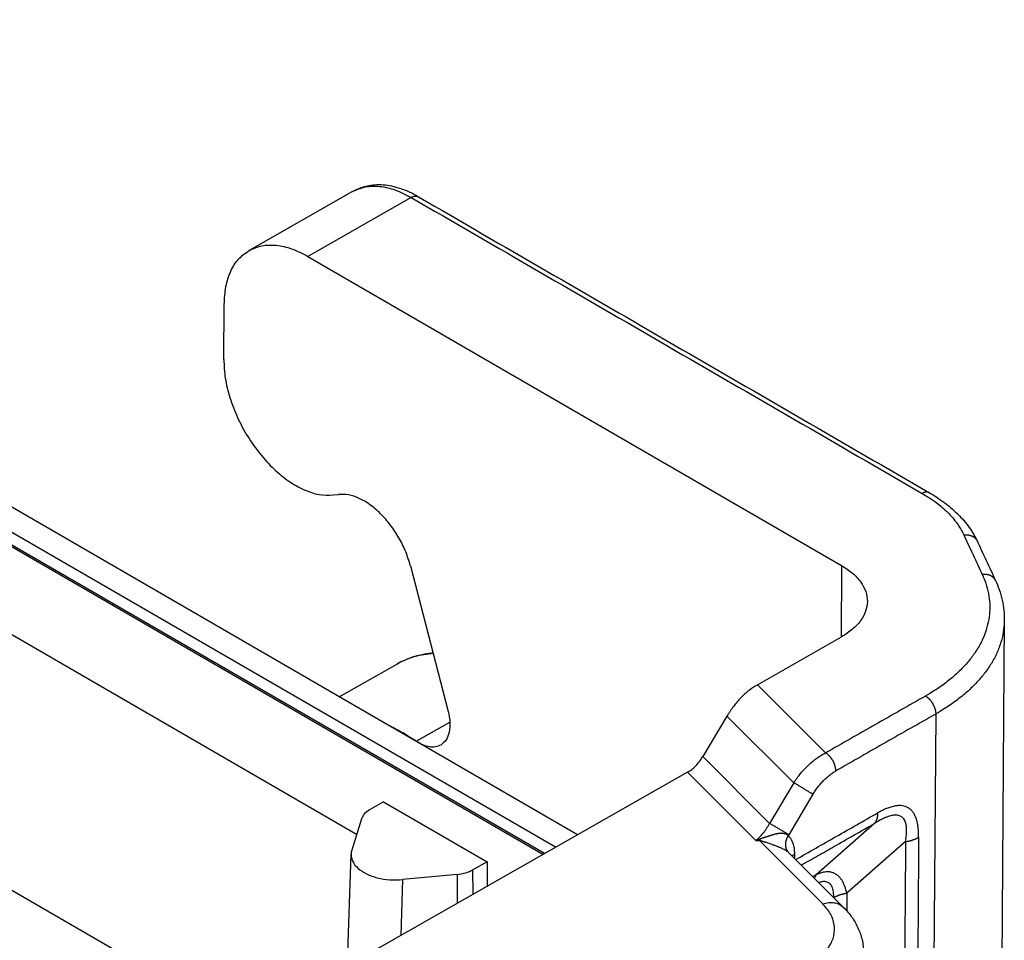
# Model space of a CAD drawing. Units: millimetres. Extents: x 0 to 297, y 0 to 210.
# Drawn here: x 265 to 282, y 141 to 157 of the extents above; entities that cross this region are included whole.
import ezdxf

# ---------------------------------------------------------------- set-up
doc = ezdxf.new("R2010")
doc.units = ezdxf.units.MM

msp = doc.modelspace()

# ---------------------------------------------------------------- linework, layer by layer
at = {"color": 2, "linetype": 'Continuous'}
for p, q in [((274.14, 142.904), (237.334, 164.206)), ((274.17, 142.921), (237.405, 164.199)), ((274.358, 143.028), (237.727, 164.23)), ((274.731, 143.24), (240.213, 163.219)), ((240.137, 161.089), (270.958, 143.251)), ((240.137, 156.728), (269.036, 140.001)), ((270.889, 154.225), (269.122, 153.219)), ((271.89, 154.124), (270.123, 153.119)), ((270.123, 153.119), (279.244, 147.84)), ((268.689, 151.358), (268.696, 152.299)), ((270.555, 149.044), (270.647, 149.055)), ((271.878, 147.834), (272.523, 145.348)), ((279.244, 147.84), (279.235, 146.617)), ((282.023, 146.911), (281.978, 140.928)), ((277.805, 145.804), (279.244, 146.623)), ((270.66, 145.597), (271.656, 146.164)), ((277.805, 145.804), (278.97, 144.641)), ((277.285, 145.27), (276.872, 144.577)), ((277.285, 145.27), (278.426, 144.13)), ((280.852, 145.304), (280.812, 139.944)), ((271.976, 144.839), (272.552, 145.166)), ((276.872, 144.577), (278.013, 143.437)), ((276.612, 144.31), (267.369, 139.054)), ((276.612, 144.31), (277.777, 143.147)), ((278.426, 144.13), (278.013, 143.437)), ((278.755, 143.933), (278.341, 143.24)), ((271.42, 143.805), (271.178, 143.668)), ((271.42, 143.805), (273.188, 142.782)), ((271.039, 143.516), (270.874, 142.979)), ((279.811, 143.438), (278.808, 142.558)), ((278.922, 142.063), (277.842, 143.142)), ((280.336, 143.126), (279.334, 142.245)), ((270.8, 141.004), (270.863, 142.913)), ((279.272, 142.007), (278.343, 142.936)), ((278.442, 142.836), (278.443, 142.915)), ((273.188, 142.782), (272.946, 142.645)), ((273.188, 142.782), (273.191, 142.364)), ((272.679, 142.566), (271.743, 142.476)), ((272.681, 142.074), (272.679, 142.566)), ((272.947, 142.226), (272.946, 142.645)), ((271.743, 142.476), (271.711, 141.523))]:
    msp.add_line(p, q, dxfattribs=at)
for points, knots in [([(272.014, 154.136), (271.963, 154.164), (271.854, 154.223), (271.688, 154.285), (271.525, 154.325), (271.378, 154.341), (271.241, 154.337), (271.111, 154.315), (270.995, 154.279), (270.922, 154.242), (270.889, 154.225)], [0, 0, 0, 0, 0.174303, 0.373385, 0.528265, 0.675414, 0.81823, 0.936179, 1.070187, 1.181136, 1.181136, 1.181136, 1.181136]), ([(270.889, 154.225), (270.96, 154.256), (271.106, 154.32), (271.361, 154.322), (271.629, 154.26), (271.8, 154.171), (271.89, 154.124)], [0, 0, 0, 0, 0.229431, 0.474658, 0.746682, 1.050202, 1.050202, 1.050202, 1.050202]), ([(271.89, 154.124), (271.902, 154.13), (271.923, 154.141), (271.956, 154.148), (271.987, 154.148), (272.005, 154.14), (272.014, 154.136)], [0, 0, 0, 0, 0.037543, 0.0711467, 0.1013998, 0.1296775, 0.1296775, 0.1296775, 0.1296775]), ([(272.014, 154.136), (272.742, 153.715), (274.197, 152.873), (276.379, 151.61), (278.562, 150.346), (280.017, 149.504), (280.744, 149.083)], [0, 0, 0, 0, 2.521701, 5.043401, 7.565099, 10.086803, 10.086803, 10.086803, 10.086803]), ([(269.122, 153.219), (269.192, 153.251), (269.338, 153.315), (269.593, 153.316), (269.862, 153.255), (270.033, 153.166), (270.123, 153.119)], [0, 0, 0, 0, 0.229431, 0.474658, 0.746682, 1.050202, 1.050202, 1.050202, 1.050202]), ([(268.696, 152.299), (268.702, 152.402), (268.712, 152.596), (268.796, 152.861), (268.927, 153.081), (269.058, 153.174), (269.122, 153.219)], [0, 0, 0, 0, 0.306208, 0.580481, 0.827509, 1.058449, 1.058449, 1.058449, 1.058449]), ([(268.689, 151.358), (268.694, 151.252), (268.705, 151.031), (268.789, 150.699), (268.917, 150.364), (269.09, 150.042), (269.299, 149.745), (269.536, 149.487), (269.789, 149.278), (270.049, 149.13), (270.306, 149.04), (270.476, 149.043), (270.555, 149.044)], [0, 0, 0, 0, 0.317494, 0.661001, 1.022201, 1.391005, 1.756615, 2.108528, 2.437559, 2.737003, 3.004078, 3.241723, 3.241723, 3.241723, 3.241723]), ([(271.878, 147.834), (271.853, 147.916), (271.803, 148.081), (271.685, 148.314), (271.542, 148.532), (271.376, 148.723), (271.196, 148.878), (271.01, 148.989), (270.826, 149.057), (270.704, 149.055), (270.647, 149.055)], [0, 0, 0, 0, 0.255026, 0.518107, 0.780915, 1.03515, 1.273395, 1.490075, 1.682639, 1.853051, 1.853051, 1.853051, 1.853051]), ([(280.744, 149.083), (280.742, 149.084), (280.738, 149.087), (280.731, 149.09), (280.724, 149.092), (280.716, 149.093), (280.709, 149.094), (280.701, 149.095), (280.693, 149.095), (280.685, 149.094), (280.677, 149.093), (280.669, 149.091), (280.66, 149.089), (280.652, 149.086), (280.644, 149.083), (280.636, 149.08), (280.628, 149.076), (280.623, 149.073), (280.62, 149.072)], [0, 0, 0, 0, 0.0074044, 0.0148365, 0.0223239, 0.0298914, 0.0375601, 0.0453465, 0.0532623, 0.061314, 0.0695033, 0.0778275, 0.0862798, 0.0948498, 0.1035243, 0.1122882, 0.1211242, 0.1300142, 0.1300142, 0.1300142, 0.1300142]), ([(280.62, 149.072), (280.659, 149.048), (280.741, 149), (280.853, 148.921), (280.96, 148.835), (281.056, 148.747), (281.142, 148.654), (281.217, 148.559), (281.281, 148.462), (281.315, 148.394), (281.332, 148.361)], [0, 0, 0, 0, 0.136265, 0.283812, 0.41099, 0.548042, 0.672963, 0.793122, 0.909033, 1.021157, 1.021157, 1.021157, 1.021157]), ([(280.744, 149.083), (280.787, 149.057), (280.878, 149.003), (281.009, 148.91), (281.13, 148.812), (281.237, 148.712), (281.334, 148.608), (281.423, 148.495), (281.499, 148.378), (281.539, 148.298), (281.557, 148.262)], [0, 0, 0, 0, 0.150381, 0.318366, 0.481319, 0.61733, 0.756286, 0.906983, 1.050319, 1.17365, 1.17365, 1.17365, 1.17365]), ([(281.332, 148.361), (281.338, 148.361), (281.349, 148.363), (281.363, 148.364), (281.374, 148.364), (281.382, 148.364), (281.391, 148.363), (281.4, 148.363), (281.408, 148.362), (281.417, 148.36), (281.425, 148.359), (281.434, 148.357), (281.442, 148.355), (281.45, 148.352), (281.458, 148.349), (281.466, 148.346), (281.474, 148.343), (281.481, 148.339), (281.488, 148.335), (281.496, 148.331), (281.502, 148.326), (281.509, 148.321), (281.515, 148.316), (281.521, 148.311), (281.527, 148.305), (281.532, 148.3), (281.537, 148.294), (281.542, 148.288), (281.546, 148.281), (281.55, 148.275), (281.554, 148.268), (281.556, 148.264), (281.557, 148.262)], [0, 0, 0, 0, 0.0165712, 0.0333996, 0.0418921, 0.0504254, 0.0589911, 0.0675806, 0.0761856, 0.0847974, 0.0934076, 0.102008, 0.1105906, 0.1191479, 0.1276725, 0.1361578, 0.1445976, 0.1529866, 0.1613197, 0.1695929, 0.1778027, 0.1859465, 0.1940222, 0.2020286, 0.209965, 0.2178313, 0.2256279, 0.2333559, 0.2410163, 0.2486109, 0.2561412, 0.2636093, 0.2636093, 0.2636093, 0.2636093]), ([(281.557, 148.262), (281.584, 148.205), (281.636, 148.093), (281.715, 147.924), (281.794, 147.755), (281.846, 147.642), (281.872, 147.586)], [0, 0, 0, 0, 0.1864353, 0.3728706, 0.5593059, 0.7457416, 0.7457416, 0.7457416, 0.7457416]), ([(279.244, 147.84), (279.309, 147.798), (279.431, 147.72), (279.572, 147.568), (279.667, 147.401), (279.678, 147.282), (279.684, 147.225)], [0, 0, 0, 0, 0.2293392, 0.4341317, 0.6178987, 0.7892024, 0.7892024, 0.7892024, 0.7892024]), ([(281.647, 147.685), (281.649, 147.682), (281.652, 147.675), (281.658, 147.662), (281.665, 147.645), (281.695, 147.575), (281.736, 147.453), (281.77, 147.275), (281.779, 147.096), (281.761, 146.918), (281.718, 146.741), (281.65, 146.567), (281.557, 146.398), (281.44, 146.233), (281.299, 146.076), (281.137, 145.925), (280.953, 145.783), (280.813, 145.692), (280.726, 145.64), (280.705, 145.628), (280.689, 145.618), (280.681, 145.614), (280.677, 145.611)], [0, 0, 0, 0, 0.010474, 0.020927, 0.043203, 0.065391, 0.249621, 0.429265, 0.606924, 0.784879, 0.965394, 1.151012, 1.343522, 1.544313, 1.754887, 1.975844, 2.207384, 2.449976, 2.479376, 2.508916, 2.522785, 2.536686, 2.536686, 2.536686, 2.536686]), ([(281.872, 147.586), (281.871, 147.588), (281.869, 147.592), (281.865, 147.599), (281.861, 147.605), (281.857, 147.612), (281.852, 147.618), (281.847, 147.624), (281.842, 147.629), (281.836, 147.635), (281.83, 147.64), (281.824, 147.645), (281.817, 147.65), (281.811, 147.655), (281.803, 147.659), (281.796, 147.663), (281.789, 147.667), (281.781, 147.67), (281.773, 147.673), (281.765, 147.676), (281.757, 147.679), (281.748, 147.681), (281.74, 147.683), (281.732, 147.684), (281.723, 147.686), (281.715, 147.687), (281.706, 147.687), (281.697, 147.688), (281.689, 147.688), (281.678, 147.688), (281.664, 147.687), (281.653, 147.685), (281.647, 147.685)], [0, 0, 0, 0, 0.0074675, 0.0149975, 0.0225917, 0.0302518, 0.0379793, 0.0457757, 0.0536416, 0.0615777, 0.0695838, 0.0776592, 0.0858028, 0.0940124, 0.1022854, 0.1106184, 0.1190073, 0.1274471, 0.1359324, 0.144457, 0.1530143, 0.161597, 0.1701976, 0.178808, 0.1874199, 0.1960251, 0.2046149, 0.2131809, 0.2217144, 0.2302072, 0.2470361, 0.263608, 0.263608, 0.263608, 0.263608]), ([(281.872, 147.586), (281.894, 147.534), (281.942, 147.425), (281.99, 147.252), (282.019, 147.078), (282.022, 146.964), (282.023, 146.911)], [0, 0, 0, 0, 0.1677757, 0.3563299, 0.5379636, 0.6964273, 0.6964273, 0.6964273, 0.6964273]), ([(279.684, 147.225), (279.677, 147.168), (279.664, 147.051), (279.57, 146.888), (279.43, 146.739), (279.308, 146.663), (279.244, 146.623)], [0, 0, 0, 0, 0.1693905, 0.3508578, 0.5527658, 0.7786474, 0.7786474, 0.7786474, 0.7786474]), ([(282.023, 146.911), (282.023, 146.907), (282.023, 146.9), (282.022, 146.829), (282.009, 146.698), (281.963, 146.509), (281.89, 146.324), (281.791, 146.143), (281.666, 145.968), (281.516, 145.8), (281.343, 145.639), (281.147, 145.488), (280.997, 145.39), (280.905, 145.335), (280.882, 145.322), (280.865, 145.312), (280.856, 145.307), (280.852, 145.304)], [0, 0, 0, 0, 0.011446, 0.022894, 0.212714, 0.405262, 0.603255, 0.808599, 1.022776, 1.247388, 1.483075, 1.730052, 1.988817, 2.020177, 2.051686, 2.066479, 2.081307, 2.081307, 2.081307, 2.081307]), ([(271.656, 146.164), (271.688, 146.181), (271.753, 146.216), (271.856, 146.259), (271.965, 146.296), (272.07, 146.323), (272.17, 146.341), (272.233, 146.348), (272.263, 146.351)], [0, 0, 0, 0, 0.1067272, 0.223891, 0.3322475, 0.451579, 0.5480243, 0.6392651, 0.6392651, 0.6392651, 0.6392651]), ([(272.267, 146.336), (272.158, 146.325), (271.944, 146.304), (271.751, 146.21), (271.656, 146.164)], [0, 0, 0, 0, 0.3252257, 0.6384824, 0.6384824, 0.6384824, 0.6384824]), ([(277.805, 145.804), (277.756, 145.773), (277.655, 145.709), (277.52, 145.582), (277.392, 145.436), (277.321, 145.326), (277.285, 145.27)], [0, 0, 0, 0, 0.1727109, 0.3584665, 0.5533126, 0.752516, 0.752516, 0.752516, 0.752516]), ([(280.677, 145.611), (280.534, 145.531), (280.25, 145.369), (279.823, 145.126), (279.396, 144.883), (279.112, 144.721), (278.97, 144.641)], [0, 0, 0, 0, 0.490969, 0.981938, 1.472906, 1.963875, 1.963875, 1.963875, 1.963875]), ([(280.677, 145.611), (280.679, 145.61), (280.685, 145.607), (280.693, 145.601), (280.701, 145.596), (280.709, 145.589), (280.717, 145.583), (280.725, 145.575), (280.734, 145.568), (280.742, 145.559), (280.75, 145.551), (280.758, 145.542), (280.766, 145.532), (280.773, 145.522), (280.781, 145.512), (280.788, 145.501), (280.795, 145.49), (280.801, 145.479), (280.808, 145.468), (280.813, 145.456), (280.819, 145.445), (280.824, 145.433), (280.829, 145.422), (280.833, 145.41), (280.837, 145.398), (280.84, 145.387), (280.843, 145.376), (280.846, 145.365), (280.848, 145.354), (280.849, 145.343), (280.851, 145.333), (280.851, 145.323), (280.852, 145.314), (280.852, 145.307), (280.852, 145.304)], [0, 0, 0, 0, 0.0092084, 0.0187803, 0.0287138, 0.0390036, 0.0496412, 0.0606146, 0.0719081, 0.0835026, 0.0953754, 0.1075003, 0.1198483, 0.132387, 0.1450819, 0.1578961, 0.1707912, 0.1837276, 0.1966651, 0.2095635, 0.2223833, 0.235086, 0.2476345, 0.2599942, 0.2721328, 0.2840209, 0.2956321, 0.3069438, 0.3179365, 0.3285944, 0.3389052, 0.3488603, 0.3584542, 0.3676847, 0.3676847, 0.3676847, 0.3676847]), ([(272.523, 145.348), (272.536, 145.286), (272.56, 145.168), (272.548, 145.001), (272.499, 144.858), (272.427, 144.801), (272.394, 144.775)], [0, 0, 0, 0, 0.1904841, 0.3577669, 0.5005347, 0.6265227, 0.6265227, 0.6265227, 0.6265227]), ([(280.852, 145.304), (280.71, 145.223), (280.425, 145.062), (279.998, 144.819), (279.572, 144.576), (279.287, 144.414), (279.145, 144.333)], [0, 0, 0, 0, 0.490969, 0.981938, 1.472906, 1.963875, 1.963875, 1.963875, 1.963875]), ([(271.976, 144.839), (271.901, 144.887), (271.753, 144.983), (271.596, 145.062), (271.519, 145.1)], [0, 0, 0, 0, 0.2694098, 0.527457, 0.527457, 0.527457, 0.527457]), ([(272.394, 144.775), (272.365, 144.762), (272.303, 144.736), (272.196, 144.74), (272.084, 144.773), (272.014, 144.816), (271.976, 144.839)], [0, 0, 0, 0, 0.0949311, 0.1976586, 0.3132133, 0.44321, 0.44321, 0.44321, 0.44321]), ([(276.612, 144.31), (276.636, 144.325), (276.687, 144.357), (276.754, 144.421), (276.818, 144.494), (276.854, 144.549), (276.872, 144.577)], [0, 0, 0, 0, 0.0863555, 0.1792332, 0.2766563, 0.376258, 0.376258, 0.376258, 0.376258]), ([(278.426, 144.13), (278.464, 144.184), (278.539, 144.292), (278.653, 144.413), (278.748, 144.497), (278.823, 144.554), (278.895, 144.601), (278.947, 144.628), (278.97, 144.641)], [0, 0, 0, 0, 0.1985764, 0.3936646, 0.4952654, 0.5796784, 0.6756673, 0.753726, 0.753726, 0.753726, 0.753726]), ([(279.145, 144.333), (279.145, 144.337), (279.145, 144.343), (279.144, 144.352), (279.143, 144.362), (279.142, 144.373), (279.141, 144.383), (279.138, 144.394), (279.136, 144.405), (279.133, 144.416), (279.13, 144.428), (279.126, 144.439), (279.122, 144.451), (279.117, 144.462), (279.112, 144.474), (279.106, 144.485), (279.1, 144.497), (279.094, 144.508), (279.088, 144.519), (279.081, 144.53), (279.074, 144.541), (279.066, 144.551), (279.059, 144.561), (279.051, 144.571), (279.043, 144.58), (279.035, 144.589), (279.026, 144.597), (279.018, 144.604), (279.01, 144.612), (279.002, 144.619), (278.994, 144.625), (278.986, 144.631), (278.978, 144.636), (278.972, 144.639), (278.97, 144.641)], [0, 0, 0, 0, 0.0092305, 0.0188243, 0.0287794, 0.0390902, 0.049748, 0.0607406, 0.0720521, 0.0836633, 0.0955513, 0.1076898, 0.1200494, 0.1325979, 0.1453005, 0.1581203, 0.1710187, 0.1839562, 0.1968926, 0.2097877, 0.2226019, 0.2352968, 0.2478356, 0.2601835, 0.2723085, 0.2841812, 0.2957756, 0.307069, 0.3180422, 0.3286797, 0.3389692, 0.3489024, 0.3584739, 0.3676818, 0.3676818, 0.3676818, 0.3676818]), ([(278.755, 143.933), (278.767, 143.952), (278.794, 143.995), (278.836, 144.054), (278.884, 144.113), (278.932, 144.166), (278.985, 144.217), (279.037, 144.261), (279.09, 144.3), (279.127, 144.323), (279.145, 144.333)], [0, 0, 0, 0, 0.0681943, 0.1503254, 0.2175912, 0.2966217, 0.3670707, 0.4356266, 0.5015608, 0.5646775, 0.5646775, 0.5646775, 0.5646775]), ([(278.755, 143.933), (278.751, 143.935), (278.742, 143.941), (278.727, 143.951), (278.71, 143.961), (278.69, 143.973), (278.669, 143.986), (278.646, 144), (278.622, 144.014), (278.598, 144.029), (278.573, 144.044), (278.548, 144.059), (278.524, 144.073), (278.501, 144.087), (278.48, 144.099), (278.46, 144.11), (278.443, 144.121), (278.432, 144.127), (278.426, 144.13)], [0, 0, 0, 0, 0.0151381, 0.032849, 0.0531163, 0.0758166, 0.1007172, 0.1274658, 0.1556095, 0.1846093, 0.2138785, 0.2428186, 0.2708594, 0.2974981, 0.3223197, 0.3450211, 0.3654052, 0.3833841, 0.3833841, 0.3833841, 0.3833841]), ([(271.178, 143.668), (271.145, 143.647), (271.085, 143.609), (271.054, 143.545), (271.039, 143.516)], [0, 0, 0, 0, 0.1139168, 0.2097166, 0.2097166, 0.2097166, 0.2097166]), ([(280.56, 143.199), (280.56, 143.228), (280.56, 143.285), (280.553, 143.369), (280.539, 143.45), (280.519, 143.522), (280.492, 143.583), (280.463, 143.631), (280.427, 143.671), (280.383, 143.704), (280.333, 143.727), (280.281, 143.739), (280.225, 143.742), (280.16, 143.736), (280.087, 143.718), (280.01, 143.691), (279.934, 143.657), (279.884, 143.629), (279.859, 143.616)], [0, 0, 0, 0, 0.085946, 0.172357, 0.251253, 0.332573, 0.397307, 0.448877, 0.501326, 0.557126, 0.612711, 0.665042, 0.716259, 0.780522, 0.861162, 0.939426, 1.024992, 1.110444, 1.110444, 1.110444, 1.110444]), ([(278.459, 142.819), (278.574, 142.885), (278.805, 143.016), (279.154, 143.214), (279.505, 143.414), (279.741, 143.549), (279.859, 143.616)], [0, 0, 0, 0, 0.397921, 0.795841, 1.203436, 1.61103, 1.61103, 1.61103, 1.61103]), ([(279.859, 143.616), (279.859, 143.611), (279.859, 143.603), (279.859, 143.59), (279.858, 143.577), (279.856, 143.564), (279.854, 143.552), (279.852, 143.54), (279.85, 143.528), (279.847, 143.517), (279.843, 143.506), (279.84, 143.495), (279.836, 143.485), (279.831, 143.474), (279.827, 143.465), (279.822, 143.456), (279.816, 143.447), (279.812, 143.441), (279.811, 143.438)], [0, 0, 0, 0, 0.0131692, 0.0261713, 0.0389949, 0.0516301, 0.0640677, 0.0763004, 0.0883218, 0.1001274, 0.1117141, 0.1230806, 0.1342272, 0.1451559, 0.1558703, 0.1663759, 0.1766796, 0.1867898, 0.1867898, 0.1867898, 0.1867898]), ([(280.336, 143.126), (280.341, 143.155), (280.35, 143.213), (280.356, 143.301), (280.353, 143.381), (280.34, 143.442), (280.324, 143.484), (280.308, 143.512), (280.287, 143.536), (280.261, 143.556), (280.232, 143.569), (280.199, 143.576), (280.165, 143.578), (280.118, 143.575), (280.053, 143.56), (279.976, 143.53), (279.893, 143.488), (279.839, 143.456), (279.811, 143.438)], [0, 0, 0, 0, 0.0893375, 0.1768895, 0.263907, 0.3287163, 0.3624609, 0.3963781, 0.4262862, 0.4587458, 0.4917059, 0.5227676, 0.5586124, 0.594532, 0.6637549, 0.7564074, 0.8416984, 0.9430959, 0.9430959, 0.9430959, 0.9430959]), ([(277.777, 143.147), (277.799, 143.164), (277.845, 143.201), (277.895, 143.257), (277.934, 143.308), (277.962, 143.349), (277.988, 143.392), (278.005, 143.422), (278.013, 143.437)], [0, 0, 0, 0, 0.0844648, 0.1766338, 0.2253685, 0.2751865, 0.3262084, 0.3775881, 0.3775881, 0.3775881, 0.3775881]), ([(278.341, 143.24), (278.337, 143.243), (278.328, 143.249), (278.313, 143.258), (278.296, 143.269), (278.276, 143.281), (278.255, 143.294), (278.233, 143.307), (278.209, 143.322), (278.184, 143.337), (278.159, 143.352), (278.134, 143.366), (278.11, 143.381), (278.087, 143.394), (278.066, 143.406), (278.047, 143.418), (278.029, 143.428), (278.018, 143.434), (278.013, 143.437)], [0, 0, 0, 0, 0.0151381, 0.032849, 0.0531163, 0.0758166, 0.1007172, 0.1274658, 0.1556095, 0.1846093, 0.2138785, 0.2428186, 0.2708594, 0.2974981, 0.3223197, 0.3450211, 0.3654052, 0.3833841, 0.3833841, 0.3833841, 0.3833841]), ([(278.554, 142.724), (278.647, 142.777), (278.833, 142.882), (279.135, 143.054), (279.461, 143.24), (279.694, 143.372), (279.811, 143.438)], [0, 0, 0, 0, 0.320392, 0.640784, 1.042901, 1.445018, 1.445018, 1.445018, 1.445018]), ([(277.777, 143.147), (277.778, 143.147), (277.78, 143.148), (277.784, 143.149), (277.788, 143.15), (277.794, 143.151), (277.8, 143.153), (277.808, 143.156), (277.816, 143.158), (277.826, 143.161), (277.836, 143.165), (277.843, 143.167), (277.847, 143.168)], [0, 0, 0, 0, 0.00406793, 0.0081277, 0.01219745, 0.0162715, 0.02442989, 0.03260422, 0.04144445, 0.05030469, 0.061982, 0.07369062, 0.07369062, 0.07369062, 0.07369062]), ([(277.847, 143.168), (277.847, 143.167), (277.846, 143.165), (277.846, 143.161), (277.845, 143.158), (277.844, 143.154), (277.844, 143.151), (277.843, 143.148), (277.843, 143.145), (277.842, 143.143), (277.842, 143.142)], [0, 0, 0, 0, 0.00368959, 0.00730244, 0.01083605, 0.01428808, 0.01765625, 0.02093843, 0.0241326, 0.02723687, 0.02723687, 0.02723687, 0.02723687]), ([(278.332, 143.225), (278.331, 143.226), (278.329, 143.228), (278.326, 143.231), (278.323, 143.234), (278.32, 143.237), (278.315, 143.24), (278.31, 143.243), (278.303, 143.247), (278.297, 143.251), (278.291, 143.253), (278.286, 143.255), (278.282, 143.257), (278.277, 143.258), (278.272, 143.26), (278.267, 143.261), (278.262, 143.262), (278.256, 143.263), (278.25, 143.264), (278.243, 143.265), (278.235, 143.266), (278.228, 143.266), (278.22, 143.267), (278.212, 143.267), (278.204, 143.267), (278.195, 143.266), (278.186, 143.265), (278.177, 143.265), (278.168, 143.263), (278.159, 143.262), (278.149, 143.26), (278.14, 143.259), (278.129, 143.256), (278.118, 143.254), (278.104, 143.251), (278.092, 143.247), (278.081, 143.244), (278.073, 143.242), (278.065, 143.24), (278.057, 143.237), (278.049, 143.235), (278.041, 143.232), (278.032, 143.23), (278.024, 143.227), (278.015, 143.224), (278.006, 143.221), (277.997, 143.218), (277.985, 143.214), (277.97, 143.209), (277.954, 143.204), (277.942, 143.2), (277.932, 143.197), (277.922, 143.193), (277.913, 143.19), (277.903, 143.187), (277.893, 143.184), (277.882, 143.18), (277.874, 143.177), (277.867, 143.175), (277.862, 143.173), (277.856, 143.172), (277.852, 143.17), (277.849, 143.169), (277.848, 143.169), (277.847, 143.168)], [0, 0, 0, 0, 0.0040135, 0.008166, 0.0124386, 0.0168223, 0.0223592, 0.0280799, 0.0366722, 0.0456488, 0.050308, 0.0550623, 0.059945, 0.0649205, 0.0700378, 0.0752449, 0.0806043, 0.086051, 0.0930538, 0.1001836, 0.1076002, 0.1151377, 0.1229907, 0.1309584, 0.1392659, 0.1476834, 0.1564835, 0.1653911, 0.1746919, 0.1840978, 0.1939148, 0.2038347, 0.2141702, 0.2246147, 0.2400616, 0.2556732, 0.2638143, 0.2720182, 0.2804236, 0.2888762, 0.2975339, 0.3062366, 0.3151308, 0.3240686, 0.3331958, 0.3423677, 0.3517347, 0.3611557, 0.380677, 0.4003017, 0.4103541, 0.4204588, 0.4307341, 0.4410559, 0.4515319, 0.462067, 0.4728302, 0.4836632, 0.4891751, 0.4947315, 0.5003911, 0.5061082, 0.5082002, 0.5102922, 0.5102922, 0.5102922, 0.5102922]), ([(278.332, 143.225), (278.33, 143.222), (278.327, 143.217), (278.321, 143.208), (278.316, 143.199), (278.312, 143.19), (278.307, 143.181), (278.303, 143.172), (278.3, 143.162), (278.296, 143.152), (278.293, 143.142), (278.291, 143.132), (278.288, 143.122), (278.287, 143.112), (278.285, 143.102), (278.284, 143.092), (278.284, 143.082), (278.284, 143.072), (278.284, 143.062), (278.285, 143.052), (278.286, 143.043), (278.288, 143.033), (278.29, 143.024), (278.292, 143.015), (278.295, 143.006), (278.299, 142.998), (278.302, 142.99), (278.306, 142.982), (278.311, 142.974), (278.315, 142.967), (278.32, 142.96), (278.325, 142.954), (278.331, 142.947), (278.334, 142.944), (278.336, 142.942)], [0, 0, 0, 0, 0.009859, 0.0198219, 0.029877, 0.0400116, 0.0502125, 0.060466, 0.070758, 0.0810741, 0.0913996, 0.1017202, 0.1120216, 0.1222896, 0.1325109, 0.1426726, 0.1527626, 0.1627698, 0.172684, 0.1824963, 0.1921986, 0.2017844, 0.2112482, 0.2205858, 0.2297939, 0.2388706, 0.2478149, 0.2566266, 0.2653066, 0.273856, 0.2822768, 0.2905713, 0.298742, 0.3067918, 0.3067918, 0.3067918, 0.3067918]), ([(278.332, 143.225), (278.334, 143.227), (278.337, 143.232), (278.34, 143.238), (278.341, 143.24)], [0, 0, 0, 0, 0.00900766, 0.01801827, 0.01801827, 0.01801827, 0.01801827]), ([(278.443, 142.915), (278.443, 142.933), (278.442, 142.965), (278.437, 143.011), (278.429, 143.054), (278.416, 143.097), (278.4, 143.135), (278.383, 143.164), (278.369, 143.184), (278.36, 143.196), (278.351, 143.206), (278.345, 143.212), (278.339, 143.219), (278.334, 143.223), (278.332, 143.225)], [0, 0, 0, 0, 0.0540933, 0.0970265, 0.138417, 0.1851163, 0.229218, 0.2650684, 0.2829815, 0.3025942, 0.3124931, 0.320889, 0.329935, 0.3389296, 0.3389296, 0.3389296, 0.3389296]), ([(280.336, 143.126), (280.341, 143.127), (280.352, 143.128), (280.367, 143.131), (280.383, 143.134), (280.398, 143.137), (280.413, 143.141), (280.428, 143.145), (280.442, 143.149), (280.457, 143.154), (280.471, 143.159), (280.485, 143.164), (280.498, 143.169), (280.511, 143.174), (280.524, 143.18), (280.537, 143.186), (280.549, 143.192), (280.557, 143.197), (280.56, 143.199)], [0, 0, 0, 0, 0.0157809, 0.0315184, 0.0471927, 0.0627845, 0.0782746, 0.0936442, 0.1088749, 0.1239492, 0.1388499, 0.1535609, 0.1680671, 0.1823541, 0.1964091, 0.21022, 0.2237763, 0.2370688, 0.2370688, 0.2370688, 0.2370688]), ([(280.56, 143.199), (280.559, 143.017), (280.556, 142.653), (280.552, 142.106), (280.548, 141.56), (280.545, 141.196), (280.544, 141.014)], [0, 0, 0, 0, 0.546299, 1.092598, 1.638897, 2.185196, 2.185196, 2.185196, 2.185196]), ([(277.777, 143.147), (277.778, 143.146), (277.78, 143.146), (277.784, 143.146), (277.787, 143.146), (277.792, 143.145), (277.798, 143.145), (277.806, 143.144), (277.813, 143.144), (277.822, 143.143), (277.832, 143.142), (277.838, 143.142), (277.842, 143.142)], [0, 0, 0, 0, 0.00363864, 0.00728106, 0.01092049, 0.01456038, 0.02183812, 0.02911878, 0.03697979, 0.04484213, 0.05519419, 0.06555199, 0.06555199, 0.06555199, 0.06555199]), ([(278.336, 142.942), (278.329, 142.947), (278.315, 142.959), (278.29, 142.974), (278.262, 142.989), (278.231, 143.005), (278.196, 143.02), (278.163, 143.034), (278.126, 143.048), (278.094, 143.061), (278.058, 143.074), (278.024, 143.086), (277.99, 143.098), (277.963, 143.107), (277.944, 143.113), (277.929, 143.117), (277.915, 143.122), (277.901, 143.126), (277.885, 143.131), (277.87, 143.135), (277.855, 143.139), (277.845, 143.141), (277.842, 143.142)], [0, 0, 0, 0, 0.0274871, 0.0531385, 0.0873025, 0.123394, 0.1589629, 0.2004001, 0.2323668, 0.2758438, 0.3044144, 0.3468403, 0.384477, 0.4134621, 0.4316006, 0.4453558, 0.4580233, 0.4764801, 0.4903689, 0.5067601, 0.5252183, 0.535878, 0.535878, 0.535878, 0.535878]), ([(280.336, 143.126), (280.335, 142.944), (280.332, 142.579), (280.328, 142.033), (280.324, 141.487), (280.321, 141.123), (280.32, 140.941)], [0, 0, 0, 0, 0.546297, 1.092594, 1.63889, 2.185187, 2.185187, 2.185187, 2.185187]), ([(270.874, 142.979), (270.871, 142.968), (270.865, 142.946), (270.864, 142.924), (270.863, 142.913)], [0, 0, 0, 0, 0.03401925, 0.06755568, 0.06755568, 0.06755568, 0.06755568]), ([(270.863, 142.913), (270.869, 142.869), (270.881, 142.777), (270.984, 142.66), (271.129, 142.566), (271.315, 142.501), (271.525, 142.466), (271.67, 142.473), (271.743, 142.476)], [0, 0, 0, 0, 0.128286, 0.274669, 0.447822, 0.645926, 0.860652, 1.080338, 1.080338, 1.080338, 1.080338]), ([(278.343, 142.936), (278.342, 142.937), (278.339, 142.939), (278.337, 142.941), (278.336, 142.942)], [0, 0, 0, 0, 0.004370216, 0.008708129, 0.008708129, 0.008708129, 0.008708129]), ([(278.398, 142.88), (278.4, 142.882), (278.403, 142.885), (278.408, 142.89), (278.413, 142.895), (278.419, 142.899), (278.425, 142.903), (278.43, 142.907), (278.437, 142.911), (278.441, 142.914), (278.443, 142.915)], [0, 0, 0, 0, 0.00681265, 0.01372935, 0.02074484, 0.0278525, 0.03504451, 0.04231213, 0.04964576, 0.05703527, 0.05703527, 0.05703527, 0.05703527]), ([(272.679, 142.566), (272.728, 142.573), (272.821, 142.585), (272.906, 142.626), (272.946, 142.645)], [0, 0, 0, 0, 0.1465936, 0.2794233, 0.2794233, 0.2794233, 0.2794233]), ([(278.808, 142.558), (278.799, 142.553), (278.78, 142.542), (278.762, 142.532), (278.752, 142.526)], [0, 0, 0, 0, 0.03211006, 0.06422013, 0.06422013, 0.06422013, 0.06422013]), ([(278.808, 142.558), (278.807, 142.556), (278.804, 142.552), (278.8, 142.545), (278.796, 142.538), (278.792, 142.531), (278.788, 142.524), (278.785, 142.516), (278.781, 142.508), (278.78, 142.503), (278.779, 142.5)], [0, 0, 0, 0, 0.00773855, 0.01558966, 0.02355739, 0.03164525, 0.03985627, 0.04819289, 0.05665699, 0.06524988, 0.06524988, 0.06524988, 0.06524988]), ([(279.334, 142.245), (279.324, 142.283), (279.307, 142.35), (279.275, 142.421), (279.252, 142.461), (279.239, 142.48), (279.225, 142.499), (279.21, 142.516), (279.194, 142.533), (279.178, 142.547), (279.16, 142.561), (279.142, 142.573), (279.123, 142.583), (279.104, 142.591), (279.085, 142.598), (279.064, 142.603), (279.044, 142.607), (279.022, 142.609), (279.002, 142.609), (278.973, 142.608), (278.937, 142.603), (278.902, 142.594), (278.873, 142.585), (278.851, 142.577), (278.829, 142.568), (278.815, 142.561), (278.808, 142.558)], [0, 0, 0, 0, 0.1171115, 0.2076816, 0.2301953, 0.2555398, 0.277069, 0.3015816, 0.3223951, 0.3459122, 0.3676573, 0.3888227, 0.4112864, 0.4307815, 0.4528586, 0.4723651, 0.4947612, 0.514146, 0.5367251, 0.5565926, 0.6010722, 0.6445973, 0.6658466, 0.6904314, 0.7150742, 0.737473, 0.737473, 0.737473, 0.737473]), ([(279.11, 142.172), (279.109, 142.2), (279.108, 142.255), (279.093, 142.33), (279.064, 142.389), (279.022, 142.427), (278.97, 142.445), (278.922, 142.443), (278.882, 142.434), (278.863, 142.428), (278.854, 142.425)], [0, 0, 0, 0, 0.082746, 0.1634733, 0.2290081, 0.2779742, 0.3267904, 0.3918744, 0.4194849, 0.4497215, 0.4497215, 0.4497215, 0.4497215]), ([(279.11, 142.172), (279.114, 142.175), (279.121, 142.179), (279.133, 142.185), (279.146, 142.191), (279.159, 142.197), (279.172, 142.202), (279.185, 142.208), (279.199, 142.213), (279.213, 142.218), (279.228, 142.222), (279.242, 142.226), (279.257, 142.23), (279.272, 142.234), (279.287, 142.237), (279.303, 142.24), (279.318, 142.243), (279.329, 142.245), (279.334, 142.245)], [0, 0, 0, 0, 0.0132925, 0.0268489, 0.0406599, 0.0547149, 0.069002, 0.0835082, 0.0982192, 0.11312, 0.1281942, 0.143425, 0.1587947, 0.1742848, 0.1898766, 0.205551, 0.2212884, 0.2370694, 0.2370694, 0.2370694, 0.2370694]), ([(279.334, 142.245), (279.333, 142.195), (279.333, 142.095), (279.332, 141.994), (279.332, 141.944)], [0, 0, 0, 0, 0.1507039, 0.3014078, 0.3014078, 0.3014078, 0.3014078]), ([(278.684, 141.025), (278.754, 141.07), (278.887, 141.155), (279.037, 141.325), (279.122, 141.513), (279.129, 141.711), (279.061, 141.904), (278.97, 142.008), (278.922, 142.063)], [0, 0, 0, 0, 0.250683, 0.471733, 0.669244, 0.85668, 1.051497, 1.26817, 1.26817, 1.26817, 1.26817]), ([(278.922, 142.063), (278.956, 142.072), (279.02, 142.089), (279.117, 142.086), (279.205, 142.062), (279.25, 142.025), (279.272, 142.007)], [0, 0, 0, 0, 0.103801, 0.1994967, 0.2879841, 0.3721512, 0.3721512, 0.3721512, 0.3721512]), ([(279.272, 142.007), (279.299, 141.98), (279.354, 141.921), (279.426, 141.827), (279.488, 141.728), (279.535, 141.631), (279.573, 141.53), (279.6, 141.427), (279.617, 141.32), (279.619, 141.25), (279.62, 141.215)], [0, 0, 0, 0, 0.1147214, 0.2416181, 0.3550144, 0.4647036, 0.5641253, 0.6779443, 0.7837145, 0.8886958, 0.8886958, 0.8886958, 0.8886958])]:
    msp.add_open_spline(points, degree=3, knots=knots, dxfattribs=at)
for points in [[(271.89, 154.124), (272.618, 153.703), (274.073, 152.861), (276.255, 151.598), (278.438, 150.335), (279.893, 149.493), (280.62, 149.072)], [(281.332, 148.361), (281.358, 148.304), (281.411, 148.192), (281.49, 148.023), (281.568, 147.854), (281.621, 147.741), (281.647, 147.685)], [(279.11, 142.172), (279.11, 142.172), (279.11, 142.171), (279.11, 142.17), (279.11, 142.17)]]:
    msp.add_open_spline(points, degree=3, dxfattribs=at)

doc.saveas('drawing.dxf')
